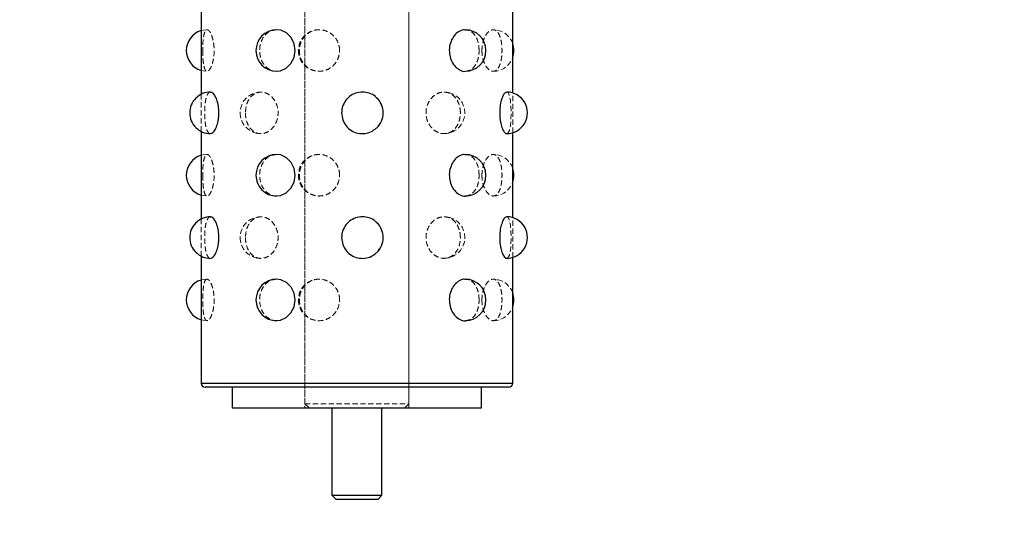
# Model space of a CAD drawing. Units: millimetres. Extents: x 192 to 6780, y -209 to 4659.
# Drawn here: x 1082 to 1319, y 2006 to 2126 of the extents above; entities that cross this region are included whole.
import ezdxf

# ---------------------------------------------------------------- set-up
doc = ezdxf.new("R2010")
doc.units = ezdxf.units.MM
doc.header["$PDSIZE"] = -1
doc.linetypes.add('HIDDEN', pattern=[1.905, 1.27, -0.635])
doc.dimstyles.new('ISO-25', dxfattribs={"dimscale": 30, "dimtxt": 2.5, "dimasz": 2.5, "dimexe": 1.25, "dimexo": 0.625, "dimtad": 1, "dimdec": 0, "dimtxsty": 'Standard', "dimcen": 2.5, "dimadec": 0, "dimazin": 0, "dimtfac": 1, "dimtdec": 0, "dimtmove": 0, "dimatfit": 3, "dimfxl": 1, "dimarcsym": 0})

# ---------------------------------------------------------------- blocks, each defined once
blk = doc.blocks.new('*D23')
at = {"color": 0, "lineweight": -2, "transparency": 16777216}
for p, q in [((191.75, 2210.59), (191.75, 1790.4)), ((1406.75, 2084.56), (1406.75, 1790.4)), ((1331.75, 1827.9), (266.75, 1827.9))]:
    blk.add_line(p, q, dxfattribs=at)
at = {"color": 0, "transparency": 16777216}
for points in [[(266.75, 1840.4), (266.75, 1815.4), (191.75, 1827.9)], [(1331.75, 1840.4), (1331.75, 1815.4), (1406.75, 1827.9)]]:
    blk.add_solid(points, dxfattribs=at)
at = {"layer": 'Defpoints', "color": 0, "transparency": 16777216}
for p in [(191.75, 2229.34), (1406.75, 2103.31), (191.75, 1827.9)]:
    blk.add_point(p, dxfattribs=at)
at = {"color": 0, "transparency": 16777216, "insert": (799.25, 1884.15), "char_height": 75, "attachment_point": 5}
blk.add_mtext('1215', dxfattribs=at)

msp = doc.modelspace()

# ---------------------------------------------------------------- linework, layer by layer
at = {"color": 7, "linetype": 'HIDDEN', "lineweight": 18}
for p, q in [((1151.148995, 2234.343818), (1151.148995, 2033.296398)), ((1176.154893, 2033.296398), (1176.154893, 2234.343818)), ((1151.148995, 2223.341223), (1151.148995, 2032.296162)), ((1176.154893, 2032.296162), (1176.154893, 2223.341223)), ((1126.143097, 2107.770745), (1126.143097, 2098.85508)), ((1201.160791, 2098.526247), (1201.160791, 2108.099577)), ((1126.143097, 2077.763667), (1126.143097, 2068.848002)), ((1201.160791, 2068.519169), (1201.160791, 2078.0925)), ((1150.809456, 2038.297577), (1126.143097, 2038.297577)), ((1201.160791, 2038.297577), (1150.809456, 2038.297577)), ((1151.148995, 2033.296398), (1176.154893, 2033.296398)), ((1151.148995, 2033.296398), (1152.149231, 2032.296162)), ((1175.154657, 2032.296162), (1176.154893, 2033.296398))]:
    msp.add_line(p, q, dxfattribs=at)
at = {"color": 7, "linetype": 'Continuous', "lineweight": 25}
for p, q in [((1126.143097, 2128.862157), (1126.143097, 2107.770745)), ((1201.160791, 2108.099577), (1201.160791, 2128.533325)), ((1126.143097, 2098.85508), (1126.143097, 2077.763667)), ((1201.160791, 2078.0925), (1201.160791, 2098.526247)), ((1126.143097, 2068.848002), (1126.143097, 2038.297577)), ((1201.160791, 2038.297577), (1201.160791, 2068.519169)), ((1200.160555, 2037.297341), (1127.143333, 2037.297341)), ((1133.644866, 2037.297341), (1133.644866, 2032.296162)), ((1193.659021, 2032.296162), (1193.659021, 2037.297341)), ((1133.644866, 2032.296162), (1193.659021, 2032.296162)), ((1157.650528, 2032.296162), (1157.650528, 2011.291208)), ((1169.653359, 2011.291208), (1169.653359, 2032.296162)), ((1157.650528, 2011.291208), (1158.650764, 2010.290972)), ((1157.650528, 2011.291208), (1169.653359, 2011.291208)), ((1168.653123, 2010.290972), (1158.650764, 2010.290972)), ((1168.653123, 2010.290972), (1169.653359, 2011.291208))]:
    msp.add_line(p, q, dxfattribs=at)
at = {"color": 8, "linetype": 'Continuous', "lineweight": 25}
msp.add_line((1126.143097, 2038.297577), (1201.160791, 2038.297577), dxfattribs=at)
at = {"color": 7, "linetype": 'HIDDEN', "lineweight": 18, "flags": 128}
for points in [[(1127.604488, 2123.317615), (1126.627053, 2123.223636), (1126.143097, 2123.103116)], [(1126.143097, 2113.529786), (1126.616947, 2113.411264), (1127.592715, 2113.315271)], [(1199.702262, 2098.374441), (1199.998073, 2098.433331), (1200.348054, 2099.06334), (1200.586921, 2100.167785), (1200.72133, 2101.629713), (1200.764815, 2103.283067), (1200.724478, 2104.937268), (1200.593814, 2106.40841), (1200.357607, 2107.533438), (1200.008069, 2108.183209), (1199.71178, 2108.314092), (1199.71178, 2108.314092)], [(1127.604488, 2093.310538), (1126.627053, 2093.216559), (1126.143097, 2093.096039)], [(1126.143097, 2083.522708), (1126.616947, 2083.404186), (1127.592715, 2083.308194)], [(1199.702262, 2068.367364), (1199.998073, 2068.426253), (1200.348054, 2069.056263), (1200.586921, 2070.160708), (1200.72133, 2071.622636), (1200.764815, 2073.27599), (1200.724478, 2074.93019), (1200.593814, 2076.401333), (1200.357607, 2077.52636), (1200.008069, 2078.176132), (1199.71178, 2078.307014), (1199.71178, 2078.307014)], [(1127.58686, 2063.303473), (1126.611923, 2063.206481), (1126.143097, 2063.088961)], [(1126.143097, 2053.51563), (1126.616166, 2053.397264), (1127.591805, 2053.301116)]]:
    msp.add_lwpolyline(points, dxfattribs=at)
at = {"color": 7, "linetype": 'Continuous', "lineweight": 25, "flags": 128}
for points in [[(1144.341597, 2113.377745), (1145.293887, 2113.43687), (1146.653016, 2114.066879), (1147.779046, 2115.171324), (1148.527875, 2116.633252), (1148.795802, 2118.286606), (1148.546783, 2119.940807), (1147.815005, 2121.411949), (1146.694278, 2122.536977), (1145.329256, 2123.186748), (1144.345965, 2123.317631), (1144.345965, 2123.317631)], [(1144.341597, 2083.370667), (1145.293887, 2083.429792), (1146.653016, 2084.059802), (1147.779046, 2085.164246), (1148.527875, 2086.626174), (1148.795802, 2088.279528), (1148.546783, 2089.933729), (1147.815005, 2091.404872), (1146.694278, 2092.529899), (1145.329256, 2093.17967), (1144.345965, 2093.310553), (1144.345965, 2093.310553)], [(1144.341597, 2053.363589), (1145.293887, 2053.422714), (1146.653016, 2054.052724), (1147.779046, 2055.157169), (1148.527875, 2056.619097), (1148.795802, 2058.272451), (1148.546783, 2059.926652), (1147.815005, 2061.397794), (1146.694278, 2062.522822), (1145.329256, 2063.172593), (1144.345965, 2063.303475), (1144.345965, 2063.303475)]]:
    msp.add_lwpolyline(points, dxfattribs=at)
at = {"color": 7, "linetype": 'Continuous', "lineweight": 25}
for centre, radius, start, end in [((1127.592108, 2118.316451), 5.00118, 106.84202184, 253.15797816), ((1144.345965, 2118.316451), 5.00118, 90.53467022, 180), ((1189.71827, 2118.316451), 5.00118, 270.11438722, 90.0931505), ((1196.450846, 2118.316451), 5.00118, 340.35041691, 19.64958309), ((1144.345965, 2118.316451), 5.00118, 180, 269.84850951), ((1128.410149, 2103.312912), 5.00118, 89.85108202, 180), ((1199.71178, 2103.312912), 5.00118, 269.78949495, 90.07783954), ((1164.975562, 2103.312912), 5.00118, 312.73588843, 46.79636239), ((1128.410149, 2103.312912), 5.00118, 180, 270.04387907), ((1127.592108, 2088.309373), 5.00118, 106.84202184, 253.15797816), ((1144.345965, 2088.309373), 5.00118, 90.53467022, 180), ((1189.71827, 2088.309373), 5.00118, 270.11438722, 90.0931505), ((1144.345965, 2088.309373), 5.00118, 180, 269.84850951), ((1196.450846, 2088.309373), 5.00118, 340.35041691, 19.64958309), ((1128.410149, 2073.305835), 5.00118, 89.85108202, 180), ((1164.975562, 2073.305835), 5.00118, 312.73588843, 46.79636239), ((1199.71178, 2073.305835), 5.00118, 269.78949495, 90.07783954), ((1128.410149, 2073.305835), 5.00118, 180, 270.04387907), ((1127.592108, 2058.302296), 5.00118, 106.84202184, 253.15797816), ((1144.345965, 2058.302296), 5.00118, 90.53467022, 180), ((1189.71827, 2058.302296), 5.00118, 270.11438722, 90.0931505), ((1196.450846, 2058.302296), 5.00118, 340.35041691, 19.64958309), ((1144.345965, 2058.302296), 5.00118, 180, 269.84850951), ((1127.143333, 2038.297577), 1.000236, 180, 270), ((1200.160555, 2038.297577), 1.000236, 270, 0)]:
    msp.add_arc(centre, radius, start, end, dxfattribs=at)
at = {"color": 7, "linetype": 'HIDDEN', "lineweight": 18}
for centre, start, end in [((1154.563579, 2118.316451), 89.04267253, 180), ((1196.450846, 2118.316451), 19.64958309, 90.06943781), ((1154.563579, 2118.316451), 180, 269.35807194), ((1196.450846, 2118.316451), 269.9948195, 340.35041691), ((1140.547698, 2103.312912), 89.83823345, 180), ((1184.61453, 2103.312912), 269.58406171, 89.87065015), ((1140.547698, 2103.312912), 180, 270.20245977), ((1154.563579, 2088.309373), 89.04267253, 180), ((1196.450846, 2088.309373), 19.64958309, 90.06943781), ((1154.563579, 2088.309373), 180, 269.35807194), ((1196.450846, 2088.309373), 269.9948195, 340.35041691), ((1140.547698, 2073.305835), 89.83823345, 180), ((1184.61453, 2073.305835), 269.58406171, 89.87065015), ((1140.547698, 2073.305835), 180, 270.20245977), ((1154.563579, 2058.302296), 89.04267253, 180), ((1196.450846, 2058.302296), 19.64958309, 90.06943781), ((1154.563579, 2058.302296), 180, 269.35807194), ((1196.450846, 2058.302296), 269.9948195, 340.35041691)]:
    msp.add_arc(centre, 5.00118, start, end, dxfattribs=at)
for points, knots in [([(1126.53906, 2118.316451), (1126.546864, 2118.878112), (1126.562472, 2120.001408), (1126.696734, 2121.496738), (1126.931851, 2122.634517), (1127.285656, 2123.286086), (1127.74118, 2123.380011), (1128.250817, 2122.910581), (1128.739302, 2121.930394), (1129.11884, 2120.543392), (1129.311171, 2118.902597), (1129.274059, 2117.195448), (1129.015911, 2115.615373), (1128.591145, 2114.338672), (1128.083756, 2113.509365), (1127.583218, 2113.220591), (1127.158608, 2113.500308), (1126.844061, 2114.314885), (1126.644997, 2115.576977), (1126.552142, 2116.987353), (1126.542843, 2117.932165), (1126.53906, 2118.316451)], [0, 0, 0, 0, 0.0536061738, 0.1072098048, 0.160872346, 0.2144963482, 0.2678930084, 0.3211117148, 0.3744170889, 0.427966248, 0.481638711, 0.5352482088, 0.5888095113, 0.6424449382, 0.6961073542, 0.7495924044, 0.8028476078, 0.8560931183, 0.9095593411, 0.9632147749, 1, 1, 1, 1]), ([(1144.345965, 2123.317631), (1143.870896, 2123.263069), (1142.920813, 2123.153951), (1141.698879, 2122.302763), (1140.785481, 2121.045013), (1140.267233, 2119.467124), (1140.188319, 2117.760341), (1140.55522, 2116.119104), (1141.33763, 2114.714946), (1142.470998, 2113.753849), (1143.536424, 2113.293471), (1144.180241, 2113.360856), (1144.341597, 2113.377745)], [0, 0, 0, 0, 0.106689423, 0.2133666865, 0.3203665354, 0.427742481, 0.5350881821, 0.642277536, 0.7495480157, 0.8569585867, 0.9641503317, 1, 1, 1, 1]), ([(1159.485722, 2118.316451), (1159.430745, 2117.75479), (1159.320794, 2116.631494), (1158.465747, 2115.136164), (1157.212561, 2113.998385), (1155.660169, 2113.346816), (1154.007581, 2113.252891), (1152.43896, 2113.722321), (1151.121551, 2114.702508), (1150.191214, 2116.08951), (1149.745435, 2117.730305), (1149.830224, 2119.437454), (1150.436553, 2121.017529), (1151.505158, 2122.29423), (1152.927272, 2123.123537), (1154.547824, 2123.412311), (1156.183484, 2123.132594), (1157.653854, 2122.318017), (1158.780028, 2121.055925), (1159.395171, 2119.645549), (1159.459541, 2118.700737), (1159.485722, 2118.316451)], [0, 0, 0, 0, 0.0536061738, 0.1072098048, 0.160872346, 0.2144963482, 0.2678930084, 0.3211117148, 0.3744170889, 0.427966248, 0.481638711, 0.5352482088, 0.5888095113, 0.6424449382, 0.6961073542, 0.7495924044, 0.8028476078, 0.8560931183, 0.9095593411, 0.9632147749, 1, 1, 1, 1]), ([(1193.074765, 2118.316451), (1193.040603, 2118.877809), (1192.97228, 2120.000498), (1192.431007, 2121.500378), (1191.602615, 2122.620852), (1190.650382, 2123.258039), (1189.975736, 2123.25614), (1189.706161, 2123.255381)], [0, 0, 0, 0, 0.214267861, 0.4285255584, 0.6430187236, 0.8573578461, 1, 1, 1, 1]), ([(1193.738377, 2118.316451), (1193.771567, 2118.878112), (1193.837947, 2120.001408), (1194.344729, 2121.496738), (1195.059454, 2122.634517), (1195.899081, 2123.286086), (1196.735216, 2123.380011), (1197.472373, 2122.910581), (1198.047261, 2121.930394), (1198.427955, 2120.543392), (1198.60271, 2118.902597), (1198.569858, 2117.195448), (1198.329639, 2115.615373), (1197.884192, 2114.338672), (1197.249047, 2113.509365), (1196.468493, 2113.220591), (1195.621728, 2113.500308), (1194.811426, 2114.314885), (1194.160203, 2115.576977), (1193.792877, 2116.987353), (1193.754135, 2117.932165), (1193.738377, 2118.316451)], [0, 0, 0, 0, 0.0536061738, 0.1072098048, 0.160872346, 0.2144963482, 0.2678930084, 0.3211117148, 0.3744170889, 0.427966248, 0.481638711, 0.5352482088, 0.5888095113, 0.6424449382, 0.6961073542, 0.7495924044, 0.8028476078, 0.8560931183, 0.9095593411, 0.9632147749, 1, 1, 1, 1]), ([(1189.727333, 2113.319221), (1190.117726, 2113.371967), (1190.90413, 2113.47822), (1191.898656, 2114.321925), (1192.63197, 2115.575066), (1193.018326, 2116.987661), (1193.058447, 2117.932254), (1193.074765, 2118.316451)], [0, 0, 0, 0, 0.2102607358, 0.4235478777, 0.6377191338, 0.8526483179, 1, 1, 1, 1]), ([(1128.419074, 2108.251171), (1128.352279, 2108.268642), (1128.089077, 2108.337488), (1127.709446, 2107.882985), (1127.336187, 2106.933353), (1127.104623, 2105.53805), (1127.00168, 2103.899744), (1127.020759, 2102.190967), (1127.163636, 2100.614913), (1127.438741, 2099.323737), (1127.858966, 2098.548289), (1128.209045, 2098.220046), (1128.410738, 2098.31366), (1128.412832, 2098.314632)], [0, 0, 0, 0, 0.036171992, 0.1425329045, 0.249067028, 0.3560883711, 0.4633561447, 0.5704980786, 0.6775436909, 0.7847374456, 0.8919851396, 0.9988783571, 1, 1, 1, 1]), ([(1136.822049, 2103.312912), (1136.860539, 2103.874573), (1136.937519, 2104.997869), (1137.546321, 2106.493199), (1138.46885, 2107.630978), (1139.660988, 2108.282547), (1140.992306, 2108.376472), (1142.316933, 2107.907042), (1143.477128, 2106.926855), (1144.323721, 2105.539854), (1144.737635, 2103.899058), (1144.658489, 2102.191909), (1144.098224, 2100.611834), (1143.13463, 2099.335133), (1141.897941, 2098.505827), (1140.549951, 2098.217052), (1139.252978, 2098.49677), (1138.140051, 2099.311346), (1137.320665, 2100.573439), (1136.885625, 2101.983815), (1136.840431, 2102.928626), (1136.822049, 2103.312912)], [0, 0, 0, 0, 0.0536061738, 0.1072098048, 0.160872346, 0.2144963482, 0.2678930084, 0.3211117148, 0.3744170889, 0.427966248, 0.481638711, 0.5352482088, 0.5888095113, 0.6424449382, 0.6961073542, 0.7495924044, 0.8028476078, 0.8560931183, 0.9095593411, 0.9632147749, 1, 1, 1, 1]), ([(1188.566222, 2103.312912), (1188.525027, 2102.751251), (1188.442639, 2101.627955), (1187.792362, 2100.132626), (1186.810786, 2098.994846), (1185.548339, 2098.343277), (1184.145755, 2098.249352), (1182.756988, 2098.718782), (1181.545668, 2099.698969), (1180.66454, 2101.085971), (1180.234553, 2102.726767), (1180.316732, 2104.433916), (1180.899015, 2106.013991), (1181.902784, 2107.290692), (1183.195565, 2108.119998), (1184.610997, 2108.408773), (1185.979698, 2108.129055), (1187.160151, 2107.314478), (1188.033154, 2106.052386), (1188.498202, 2104.64201), (1188.546555, 2103.697198), (1188.566222, 2103.312912)], [0, 0, 0, 0, 0.0536061738, 0.1072098048, 0.160872346, 0.2144963482, 0.2678930084, 0.3211117148, 0.3744170889, 0.427966248, 0.481638711, 0.5352482088, 0.5888095113, 0.6424449382, 0.6961073542, 0.7495924044, 0.8028476078, 0.8560931183, 0.9095593411, 0.9632147749, 1, 1, 1, 1]), ([(1168.327057, 2099.650331), (1168.381339, 2099.687561), (1168.895047, 2100.039899), (1169.516544, 2101.113204), (1170.019789, 2102.721438), (1169.912397, 2104.428019), (1169.353579, 2105.923328), (1168.647815, 2106.62883), (1168.338747, 2106.937784)], [0, 0, 0, 0, 0.0241069637, 0.2281432662, 0.4326493889, 0.6369155979, 0.8409981697, 1, 1, 1, 1]), ([(1126.53906, 2088.309373), (1126.546864, 2088.871035), (1126.562472, 2089.99433), (1126.696734, 2091.48966), (1126.931851, 2092.627439), (1127.285656, 2093.279008), (1127.74118, 2093.372933), (1128.250817, 2092.903503), (1128.739302, 2091.923317), (1129.11884, 2090.536315), (1129.311171, 2088.895519), (1129.274059, 2087.18837), (1129.015911, 2085.608295), (1128.591145, 2084.331594), (1128.083756, 2083.502288), (1127.583218, 2083.213513), (1127.158608, 2083.493231), (1126.844061, 2084.307808), (1126.644997, 2085.5699), (1126.552142, 2086.980276), (1126.542843, 2087.925087), (1126.53906, 2088.309373)], [0, 0, 0, 0, 0.0536061738, 0.1072098048, 0.160872346, 0.2144963482, 0.2678930084, 0.3211117148, 0.3744170889, 0.427966248, 0.481638711, 0.5352482088, 0.5888095113, 0.6424449382, 0.6961073542, 0.7495924044, 0.8028476078, 0.8560931183, 0.9095593411, 0.9632147749, 1, 1, 1, 1]), ([(1144.345965, 2093.310553), (1143.870896, 2093.255991), (1142.920813, 2093.146874), (1141.698879, 2092.295685), (1140.785481, 2091.037935), (1140.267233, 2089.460047), (1140.188319, 2087.753264), (1140.55522, 2086.112026), (1141.33763, 2084.707868), (1142.470998, 2083.746771), (1143.536424, 2083.286393), (1144.180241, 2083.353779), (1144.341597, 2083.370667)], [0, 0, 0, 0, 0.106689423, 0.2133666865, 0.3203665354, 0.427742481, 0.5350881821, 0.642277536, 0.7495480157, 0.8569585867, 0.9641503317, 1, 1, 1, 1]), ([(1159.485722, 2088.309373), (1159.430745, 2087.747712), (1159.320794, 2086.624416), (1158.465747, 2085.129087), (1157.212561, 2083.991308), (1155.660169, 2083.339739), (1154.007581, 2083.245814), (1152.43896, 2083.715243), (1151.121551, 2084.69543), (1150.191214, 2086.082432), (1149.745435, 2087.723228), (1149.830224, 2089.430377), (1150.436553, 2091.010452), (1151.505158, 2092.287153), (1152.927272, 2093.116459), (1154.547824, 2093.405234), (1156.183484, 2093.125516), (1157.653854, 2092.310939), (1158.780028, 2091.048847), (1159.395171, 2089.638471), (1159.459541, 2088.69366), (1159.485722, 2088.309373)], [0, 0, 0, 0, 0.0536061738, 0.1072098048, 0.160872346, 0.2144963482, 0.2678930084, 0.3211117148, 0.3744170889, 0.427966248, 0.481638711, 0.5352482088, 0.5888095113, 0.6424449382, 0.6961073542, 0.7495924044, 0.8028476078, 0.8560931183, 0.9095593411, 0.9632147749, 1, 1, 1, 1]), ([(1193.074765, 2088.309373), (1193.040603, 2088.870731), (1192.97228, 2089.993421), (1192.431007, 2091.493301), (1191.602615, 2092.613774), (1190.650382, 2093.250962), (1189.975736, 2093.249062), (1189.706161, 2093.248303)], [0, 0, 0, 0, 0.214267861, 0.4285255584, 0.6430187236, 0.8573578461, 1, 1, 1, 1]), ([(1193.738377, 2088.309373), (1193.771567, 2088.871035), (1193.837947, 2089.99433), (1194.344729, 2091.48966), (1195.059454, 2092.627439), (1195.899081, 2093.279008), (1196.735216, 2093.372933), (1197.472373, 2092.903503), (1198.047261, 2091.923317), (1198.427955, 2090.536315), (1198.60271, 2088.895519), (1198.569858, 2087.18837), (1198.329639, 2085.608295), (1197.884192, 2084.331594), (1197.249047, 2083.502288), (1196.468493, 2083.213513), (1195.621728, 2083.493231), (1194.811426, 2084.307808), (1194.160203, 2085.5699), (1193.792877, 2086.980276), (1193.754135, 2087.925087), (1193.738377, 2088.309373)], [0, 0, 0, 0, 0.0536061738, 0.1072098048, 0.160872346, 0.2144963482, 0.2678930084, 0.3211117148, 0.3744170889, 0.427966248, 0.481638711, 0.5352482088, 0.5888095113, 0.6424449382, 0.6961073542, 0.7495924044, 0.8028476078, 0.8560931183, 0.9095593411, 0.9632147749, 1, 1, 1, 1]), ([(1189.727333, 2083.312143), (1190.117726, 2083.36489), (1190.90413, 2083.471142), (1191.898656, 2084.314848), (1192.63197, 2085.567988), (1193.018326, 2086.980584), (1193.058447, 2087.925176), (1193.074765, 2088.309373)], [0, 0, 0, 0, 0.2102607358, 0.4235478777, 0.6377191338, 0.8526483179, 1, 1, 1, 1]), ([(1128.419074, 2078.244093), (1128.352279, 2078.261565), (1128.089077, 2078.33041), (1127.709446, 2077.875907), (1127.336187, 2076.926275), (1127.104623, 2075.530973), (1127.00168, 2073.892667), (1127.020759, 2072.18389), (1127.163636, 2070.607836), (1127.438741, 2069.316659), (1127.858966, 2068.541211), (1128.209045, 2068.212969), (1128.410738, 2068.306582), (1128.412832, 2068.307554)], [0, 0, 0, 0, 0.036171992, 0.1425329045, 0.249067028, 0.3560883711, 0.4633561447, 0.5704980786, 0.6775436909, 0.7847374456, 0.8919851396, 0.9988783571, 1, 1, 1, 1]), ([(1136.822049, 2073.305835), (1136.860539, 2073.867496), (1136.937519, 2074.990792), (1137.546321, 2076.486121), (1138.46885, 2077.6239), (1139.660988, 2078.275469), (1140.992306, 2078.369394), (1142.316933, 2077.899965), (1143.477128, 2076.919778), (1144.323721, 2075.532776), (1144.737635, 2073.89198), (1144.658489, 2072.184831), (1144.098224, 2070.604756), (1143.13463, 2069.328055), (1141.897941, 2068.498749), (1140.549951, 2068.209974), (1139.252978, 2068.489692), (1138.140051, 2069.304269), (1137.320665, 2070.566361), (1136.885625, 2071.976737), (1136.840431, 2072.921548), (1136.822049, 2073.305835)], [0, 0, 0, 0, 0.0536061738, 0.1072098048, 0.160872346, 0.2144963482, 0.2678930084, 0.3211117148, 0.3744170889, 0.427966248, 0.481638711, 0.5352482088, 0.5888095113, 0.6424449382, 0.6961073542, 0.7495924044, 0.8028476078, 0.8560931183, 0.9095593411, 0.9632147749, 1, 1, 1, 1]), ([(1168.327057, 2069.643253), (1168.381339, 2069.680483), (1168.895047, 2070.032822), (1169.516544, 2071.106126), (1170.019789, 2072.71436), (1169.912397, 2074.420941), (1169.353579, 2075.91625), (1168.647815, 2076.621753), (1168.338747, 2076.930706)], [0, 0, 0, 0, 0.0241069637, 0.2281432662, 0.4326493889, 0.6369155979, 0.8409981697, 1, 1, 1, 1]), ([(1188.566222, 2073.305835), (1188.525027, 2072.744173), (1188.442639, 2071.620878), (1187.792362, 2070.125548), (1186.810786, 2068.987769), (1185.548339, 2068.3362), (1184.145755, 2068.242275), (1182.756988, 2068.711705), (1181.545668, 2069.691891), (1180.66454, 2071.078893), (1180.234553, 2072.719689), (1180.316732, 2074.426838), (1180.899015, 2076.006913), (1181.902784, 2077.283614), (1183.195565, 2078.11292), (1184.610997, 2078.401695), (1185.979698, 2078.121977), (1187.160151, 2077.3074), (1188.033154, 2076.045308), (1188.498202, 2074.634932), (1188.546555, 2073.690121), (1188.566222, 2073.305835)], [0, 0, 0, 0, 0.0536061738, 0.1072098048, 0.160872346, 0.2144963482, 0.2678930084, 0.3211117148, 0.3744170889, 0.427966248, 0.481638711, 0.5352482088, 0.5888095113, 0.6424449382, 0.6961073542, 0.7495924044, 0.8028476078, 0.8560931183, 0.9095593411, 0.9632147749, 1, 1, 1, 1]), ([(1127.592108, 2063.303475), (1127.75306, 2063.248914), (1128.074945, 2063.139798), (1128.58466, 2062.288599), (1129.009326, 2061.030891), (1129.271436, 2059.452843), (1129.31249, 2057.746655), (1129.124126, 2056.103203), (1128.746684, 2054.707316), (1128.256629, 2053.715326), (1127.744668, 2053.239634), (1127.289046, 2053.330496), (1126.936187, 2053.973544), (1126.69896, 2055.099263), (1126.56762, 2056.587284), (1126.525536, 2058.271108), (1126.564664, 2059.957303), (1126.692296, 2061.459108), (1126.927214, 2062.597661), (1127.239227, 2063.213406), (1127.490306, 2063.277492), (1127.592108, 2063.303475)], [0, 0, 0, 0, 0.0533131539, 0.1066202316, 0.1600885066, 0.2137447187, 0.2673858175, 0.3209487889, 0.3745522993, 0.4282258139, 0.4817899801, 0.5351084473, 0.5883243288, 0.6417051184, 0.6953177702, 0.7489834493, 0.802564836, 0.8561404411, 0.9098018676, 0.9634286914, 1, 1, 1, 1]), ([(1144.345965, 2063.303475), (1143.870896, 2063.248914), (1142.920813, 2063.139796), (1141.698879, 2062.288607), (1140.785481, 2061.030857), (1140.267233, 2059.452969), (1140.188319, 2057.746186), (1140.55522, 2056.104949), (1141.33763, 2054.70079), (1142.470998, 2053.739694), (1143.536424, 2053.279316), (1144.180241, 2053.346701), (1144.341597, 2053.363589)], [0, 0, 0, 0, 0.106689423, 0.2133666865, 0.3203665354, 0.427742481, 0.5350881821, 0.642277536, 0.7495480157, 0.8569585867, 0.9641503317, 1, 1, 1, 1]), ([(1159.485722, 2058.302296), (1159.430745, 2057.740635), (1159.320794, 2056.617339), (1158.465747, 2055.122009), (1157.212561, 2053.98423), (1155.660169, 2053.332661), (1154.007581, 2053.238736), (1152.43896, 2053.708166), (1151.121551, 2054.688353), (1150.191214, 2056.075354), (1149.745435, 2057.71615), (1149.830224, 2059.423299), (1150.436553, 2061.003374), (1151.505158, 2062.280075), (1152.927272, 2063.109381), (1154.547824, 2063.398156), (1156.183484, 2063.118438), (1157.653854, 2062.303862), (1158.780028, 2061.041769), (1159.395171, 2059.631393), (1159.459541, 2058.686582), (1159.485722, 2058.302296)], [0, 0, 0, 0, 0.0536061738, 0.1072098048, 0.160872346, 0.2144963482, 0.2678930084, 0.3211117148, 0.3744170889, 0.427966248, 0.481638711, 0.5352482088, 0.5888095113, 0.6424449382, 0.6961073542, 0.7495924044, 0.8028476078, 0.8560931183, 0.9095593411, 0.9632147749, 1, 1, 1, 1]), ([(1193.074765, 2058.302296), (1193.040603, 2058.863654), (1192.97228, 2059.986343), (1192.431007, 2061.486223), (1191.602615, 2062.606697), (1190.650382, 2063.243884), (1189.975736, 2063.241984), (1189.706161, 2063.241225)], [0, 0, 0, 0, 0.214267861, 0.4285255584, 0.6430187236, 0.8573578461, 1, 1, 1, 1]), ([(1193.738377, 2058.302296), (1193.771567, 2058.863957), (1193.837947, 2059.987253), (1194.344729, 2061.482582), (1195.059454, 2062.620362), (1195.899081, 2063.271931), (1196.735216, 2063.365856), (1197.472373, 2062.896426), (1198.047261, 2061.916239), (1198.427955, 2060.529237), (1198.60271, 2058.888441), (1198.569858, 2057.181292), (1198.329639, 2055.601217), (1197.884192, 2054.324516), (1197.249047, 2053.49521), (1196.468493, 2053.206435), (1195.621728, 2053.486153), (1194.811426, 2054.30073), (1194.160203, 2055.562822), (1193.792877, 2056.973198), (1193.754135, 2057.91801), (1193.738377, 2058.302296)], [0, 0, 0, 0, 0.0536061738, 0.1072098048, 0.160872346, 0.2144963482, 0.2678930084, 0.3211117148, 0.3744170889, 0.427966248, 0.481638711, 0.5352482088, 0.5888095113, 0.6424449382, 0.6961073542, 0.7495924044, 0.8028476078, 0.8560931183, 0.9095593411, 0.9632147749, 1, 1, 1, 1]), ([(1189.727333, 2053.305066), (1190.117726, 2053.357812), (1190.90413, 2053.464065), (1191.898656, 2054.30777), (1192.63197, 2055.56091), (1193.018326, 2056.973506), (1193.058447, 2057.918099), (1193.074765, 2058.302296)], [0, 0, 0, 0, 0.2102607358, 0.4235478777, 0.6377191338, 0.8526483179, 1, 1, 1, 1])]:
    msp.add_open_spline(points, degree=3, knots=knots, dxfattribs=at)
at = {"color": 7, "linetype": 'Continuous', "lineweight": 25}
for points, knots in [([(1189.706161, 2123.255381), (1189.574906, 2123.272369), (1189.049226, 2123.34041), (1188.093383, 2122.886224), (1187.023075, 2121.936972), (1186.234498, 2120.541568), (1185.848405, 2118.903287), (1185.922437, 2117.19451), (1186.444299, 2115.618431), (1187.341959, 2114.327354), (1188.475063, 2113.551533), (1189.32917, 2113.223603), (1189.721795, 2113.317891), (1189.727333, 2113.319221)], [0, 0, 0, 0, 0.0354076735, 0.1418079252, 0.2483814519, 0.3554423784, 0.4627498267, 0.5699313886, 0.6770165933, 0.7842499952, 0.8915373564, 0.9984701099, 1, 1, 1, 1]), ([(1130.431932, 2103.312912), (1130.406104, 2103.874266), (1130.354451, 2104.996947), (1129.962353, 2106.496888), (1129.42229, 2107.617129), (1128.865669, 2108.253354), (1128.545976, 2108.251791), (1128.419074, 2108.251171)], [0, 0, 0, 0, 0.2146015234, 0.4291928673, 0.6440200458, 0.8586929416, 1, 1, 1, 1]), ([(1168.338747, 2106.937784), (1168.259223, 2107.032995), (1167.821258, 2107.557356), (1166.645371, 2108.099535), (1164.994712, 2108.414222), (1163.310848, 2108.127598), (1161.819545, 2107.31487), (1160.684042, 2106.052279), (1160.06752, 2104.642027), (1160.003067, 2103.697203), (1159.976851, 2103.312912)], [0, 0, 0, 0, 0.0322240807, 0.1774693856, 0.3222346236, 0.4663777473, 0.6104946353, 0.7552089143, 0.9004353207, 1, 1, 1, 1]), ([(1199.71178, 2108.314092), (1199.550828, 2108.25953), (1199.228943, 2108.150412), (1198.719227, 2107.299224), (1198.294566, 2106.041474), (1198.032435, 2104.463585), (1197.99146, 2102.756805), (1198.179528, 2101.115557), (1198.558078, 2099.711436), (1199.043994, 2098.750201), (1199.455529, 2098.289705), (1199.652584, 2098.35738), (1199.702262, 2098.374441)], [0, 0, 0, 0, 0.1066593101, 0.213306464, 0.3202761124, 0.4276217513, 0.5349371542, 0.642096254, 0.7493364568, 0.8567167113, 0.9638782016, 1, 1, 1, 1]), ([(1128.412832, 2098.314632), (1128.608643, 2098.367516), (1129.002315, 2098.473837), (1129.608312, 2099.318322), (1130.104485, 2100.571544), (1130.389561, 2101.98412), (1130.419681, 2102.928714), (1130.431932, 2103.312912)], [0, 0, 0, 0, 0.2109055195, 0.4240185228, 0.6380149185, 0.8527686234, 1, 1, 1, 1]), ([(1159.976851, 2103.312912), (1160.031851, 2102.751262), (1160.141847, 2101.627987), (1161.000212, 2100.132497), (1162.265491, 2098.995331), (1163.848551, 2098.341475), (1165.5406, 2098.256038), (1167.132015, 2098.676578), (1167.945599, 2099.339509), (1168.327057, 2099.650331)], [0, 0, 0, 0, 0.1456332403, 0.2912595726, 0.4370459473, 0.5827276225, 0.7277916721, 0.8723722696, 1, 1, 1, 1]), ([(1189.706161, 2093.248303), (1189.574906, 2093.265292), (1189.049226, 2093.333332), (1188.093383, 2092.879147), (1187.023075, 2091.929895), (1186.234498, 2090.53449), (1185.848405, 2088.89621), (1185.922437, 2087.187433), (1186.444299, 2085.611354), (1187.341959, 2084.320277), (1188.475063, 2083.544456), (1189.32917, 2083.216525), (1189.721795, 2083.310813), (1189.727333, 2083.312143)], [0, 0, 0, 0, 0.0354076735, 0.1418079252, 0.2483814519, 0.3554423784, 0.4627498267, 0.5699313886, 0.6770165933, 0.7842499952, 0.8915373564, 0.9984701099, 1, 1, 1, 1]), ([(1130.431932, 2073.305835), (1130.406104, 2073.867188), (1130.354451, 2074.98987), (1129.962353, 2076.489811), (1129.42229, 2077.610052), (1128.865669, 2078.246276), (1128.545976, 2078.244713), (1128.419074, 2078.244093)], [0, 0, 0, 0, 0.2146015234, 0.4291928673, 0.6440200458, 0.8586929416, 1, 1, 1, 1]), ([(1168.338747, 2076.930706), (1168.259223, 2077.025917), (1167.821258, 2077.550279), (1166.645371, 2078.092457), (1164.994712, 2078.407144), (1163.310848, 2078.12052), (1161.819545, 2077.307793), (1160.684042, 2076.045202), (1160.06752, 2074.634949), (1160.003067, 2073.690126), (1159.976851, 2073.305835)], [0, 0, 0, 0, 0.0322240807, 0.1774693856, 0.3222346236, 0.4663777473, 0.6104946353, 0.7552089143, 0.9004353207, 1, 1, 1, 1]), ([(1199.71178, 2078.307014), (1199.550828, 2078.252452), (1199.228943, 2078.143335), (1198.719227, 2077.292146), (1198.294566, 2076.034396), (1198.032435, 2074.456507), (1197.99146, 2072.749727), (1198.179528, 2071.10848), (1198.558078, 2069.704358), (1199.043994, 2068.743124), (1199.455529, 2068.282628), (1199.652584, 2068.350303), (1199.702262, 2068.367364)], [0, 0, 0, 0, 0.1066593101, 0.213306464, 0.3202761124, 0.4276217513, 0.5349371542, 0.642096254, 0.7493364568, 0.8567167113, 0.9638782016, 1, 1, 1, 1]), ([(1128.412832, 2068.307554), (1128.608643, 2068.360438), (1129.002315, 2068.466759), (1129.608312, 2069.311245), (1130.104485, 2070.564467), (1130.389561, 2071.977042), (1130.419681, 2072.921637), (1130.431932, 2073.305835)], [0, 0, 0, 0, 0.2109055195, 0.4240185228, 0.6380149185, 0.8527686234, 1, 1, 1, 1]), ([(1159.976851, 2073.305835), (1160.031851, 2072.744184), (1160.141847, 2071.62091), (1161.000212, 2070.125419), (1162.265491, 2068.988253), (1163.848551, 2068.334397), (1165.5406, 2068.248961), (1167.132015, 2068.6695), (1167.945599, 2069.332431), (1168.327057, 2069.643253)], [0, 0, 0, 0, 0.1456332403, 0.2912595726, 0.4370459473, 0.5827276225, 0.7277916721, 0.8723722696, 1, 1, 1, 1]), ([(1189.706161, 2063.241225), (1189.574906, 2063.258214), (1189.049226, 2063.326255), (1188.093383, 2062.872069), (1187.023075, 2061.922817), (1186.234498, 2060.527413), (1185.848405, 2058.889132), (1185.922437, 2057.180355), (1186.444299, 2055.604276), (1187.341959, 2054.313199), (1188.475063, 2053.537378), (1189.32917, 2053.209448), (1189.721795, 2053.303736), (1189.727333, 2053.305066)], [0, 0, 0, 0, 0.0354076735, 0.1418079252, 0.2483814519, 0.3554423784, 0.4627498267, 0.5699313886, 0.6770165933, 0.7842499952, 0.8915373564, 0.9984701099, 1, 1, 1, 1])]:
    msp.add_open_spline(points, degree=3, knots=knots, dxfattribs=at)

# ---------------------------------------------------------------- dimensions: what is measured, and where the dimension line sits
dim = msp.add_linear_dim(base=(191.751488, 1827.895532), p1=(1406.751485, 2103.307122), p2=(191.751488, 2229.342638), dimstyle='ISO-25')
dim.commit()
dim.dimension.update_dxf_attribs({"geometry": '*D23', "text_midpoint": (799.251486, 1884.145532)})

doc.saveas('drawing.dxf')
